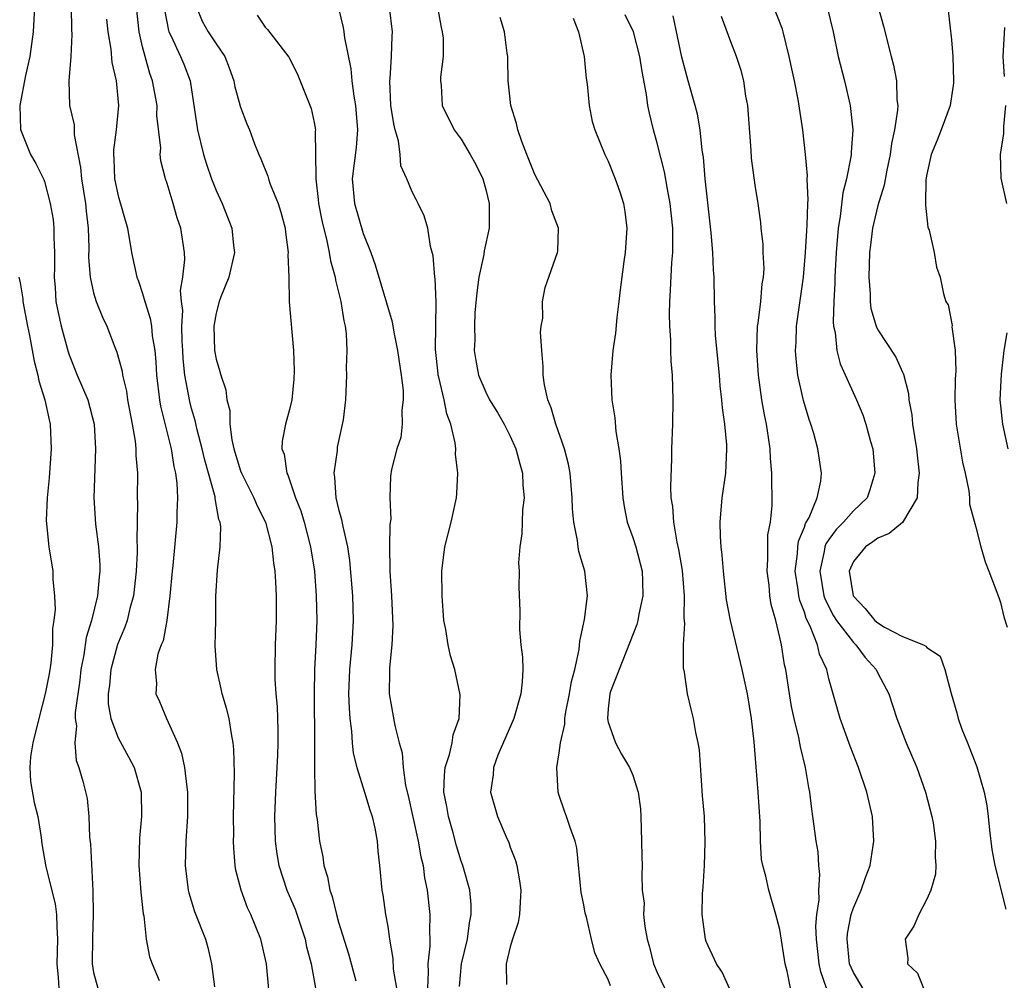
# Model space of a CAD drawing. Units: inches. Extents: x 2613000 to 2616000, y 1530000 to 1533000.
# Drawn here: x 2613589 to 2613669, y 1530830 to 1530908 of the extents above; entities that cross this region are included whole.
import ezdxf

# ---------------------------------------------------------------- set-up
doc = ezdxf.new("R2010")
doc.units = ezdxf.units.IN
doc.header["$MEASUREMENT"] = 0
doc.layers.add('LD26131530_2ft', color=83, linetype='Continuous')

msp = doc.modelspace()

# ---------------------------------------------------------------- linework, layer by layer
at = {"layer": 'LD26131530_2ft'}
for points, elevation in [([(2613590.184, 1530909), (2613590.059, 1530907), (2613589.785, 1530905), (2613589.448, 1530903.448), (2613588.986, 1530900.986), (2613589.023, 1530899.023), (2613589.849, 1530897), (2613590.276, 1530896.276), (2613590.947, 1530894.947), (2613591, 1530894.802), (2613591.454, 1530893), (2613591.69, 1530891.69), (2613591.762, 1530891), (2613591.752, 1530890.248), (2613591.824, 1530889), (2613591.811, 1530887.811), (2613591.781, 1530887), (2613591.863, 1530886.137), (2613591.929, 1530885), (2613592.099, 1530884.099), (2613592.364, 1530883), (2613592.913, 1530880.913), (2613593, 1530880.654), (2613593.654, 1530879), (2613594.522, 1530877), (2613595.054, 1530875), (2613595.17, 1530873), (2613595.03, 1530869), (2613595.16, 1530866.84), (2613595.406, 1530865), (2613595.522, 1530863.522), (2613595.524, 1530863), (2613595.462, 1530862.538), (2613595.321, 1530861), (2613594.82, 1530859), (2613594.396, 1530857.604), (2613594.202, 1530856.202), (2613593.961, 1530855), (2613593.865, 1530854.135), (2613593.498, 1530851.498), (2613593.499, 1530851), (2613593.594, 1530850.406), (2613593.459, 1530849), (2613593.576, 1530847.576), (2613593.802, 1530847), (2613594.119, 1530845.881), (2613594.474, 1530844.474), (2613594.608, 1530843), (2613594.67, 1530841.33), (2613594.745, 1530840.745), (2613594.949, 1530836.949), (2613594.977, 1530835), (2613594.904, 1530833.097), (2613594.872, 1530831), (2613595, 1530830.288), (2613595.354, 1530829)], 8102), ([(2613593.179, 1530909), (2613593.187, 1530907.187), (2613593.223, 1530906.777), (2613593.142, 1530905), (2613592.983, 1530903), (2613593.035, 1530901), (2613593.404, 1530899.404), (2613593.409, 1530898.591), (2613593.935, 1530895.935), (2613594.013, 1530895), (2613594.331, 1530893), (2613594.387, 1530892.387), (2613594.567, 1530891), (2613594.619, 1530889.381), (2613594.599, 1530888.599), (2613594.708, 1530887), (2613595, 1530885.721), (2613595.223, 1530885), (2613595.734, 1530883.734), (2613596.086, 1530883), (2613596.731, 1530881.269), (2613596.887, 1530880.887), (2613597.325, 1530879.325), (2613597.36, 1530879), (2613597.69, 1530877.69), (2613597.778, 1530877), (2613598.152, 1530875), (2613598.389, 1530873.611), (2613598.447, 1530873), (2613598.452, 1530872.452), (2613598.572, 1530871), (2613598.566, 1530869), (2613598.58, 1530868.58), (2613598.519, 1530865.481), (2613598.545, 1530865), (2613598.547, 1530864.547), (2613598.475, 1530863), (2613598.26, 1530861), (2613597.967, 1530859.968), (2613597.747, 1530859), (2613597.557, 1530858.443), (2613596.954, 1530857.045), (2613596.402, 1530855), (2613596.287, 1530853.713), (2613596.2, 1530853), (2613596.202, 1530852.202), (2613596.403, 1530851), (2613597, 1530849.417), (2613597.86, 1530847.86), (2613598.315, 1530847), (2613598.874, 1530845), (2613598.904, 1530843), (2613598.753, 1530841.247), (2613598.699, 1530839), (2613598.843, 1530836.843), (2613599.053, 1530835.053), (2613599.091, 1530834.91), (2613599.294, 1530833), (2613599.567, 1530831.567), (2613599.77, 1530831), (2613600.362, 1530829.638)], 8104), ([(2613609.52, 1530826.48), (2613609.104, 1530831), (2613608.65, 1530833), (2613607.834, 1530835), (2613607.563, 1530835.562), (2613607.032, 1530837), (2613606.618, 1530838.618), (2613606.556, 1530839), (2613606.432, 1530840.433), (2613606.423, 1530841), (2613606.438, 1530841.562), (2613606.427, 1530843), (2613606.5, 1530846.5), (2613606.458, 1530848.458), (2613606.402, 1530849), (2613606.25, 1530849.75), (2613606.063, 1530851), (2613605.851, 1530851.851), (2613605.497, 1530853), (2613605.422, 1530853.421), (2613605.046, 1530855), (2613604.935, 1530856.935), (2613604.963, 1530859), (2613604.967, 1530860.968), (2613605.099, 1530863.099), (2613605.335, 1530865), (2613605.375, 1530866.625), (2613605.32, 1530867), (2613605.225, 1530867.224), (2613604.93, 1530868.93), (2613604.917, 1530869.083), (2613604.384, 1530871), (2613604.068, 1530872.068), (2613603.866, 1530873), (2613603.455, 1530874.545), (2613603.301, 1530875.302), (2613603, 1530876.287), (2613602.849, 1530876.849), (2613602.455, 1530879), (2613602.32, 1530880.32), (2613602.286, 1530881), (2613602.226, 1530881.774), (2613602.197, 1530883), (2613602.276, 1530884.276), (2613602.172, 1530885), (2613602.087, 1530885.913), (2613602.289, 1530887), (2613602.444, 1530888.444), (2613602.411, 1530889), (2613602.127, 1530891), (2613601.83, 1530891.83), (2613601.499, 1530893), (2613601, 1530894.618), (2613600.867, 1530895), (2613600.489, 1530896.49), (2613600.44, 1530897), (2613600.481, 1530897.519), (2613600.173, 1530900.173), (2613600.181, 1530901), (2613600.01, 1530901.99), (2613599.814, 1530903), (2613599.595, 1530903.595), (2613599.202, 1530905), (2613599, 1530905.766), (2613598.708, 1530907), (2613598.499, 1530909)], 8108), ([(2613600.8, 1530908.8), (2613601.102, 1530907.102), (2613601.138, 1530907), (2613601.295, 1530906.705), (2613602.104, 1530905), (2613602.365, 1530904.365), (2613602.886, 1530903), (2613603.489, 1530899), (2613603.975, 1530897), (2613604.212, 1530896.212), (2613604.629, 1530895), (2613605, 1530894.054), (2613605.492, 1530893), (2613606.29, 1530891), (2613606.428, 1530889.572), (2613606.503, 1530889), (2613606.032, 1530887), (2613605.392, 1530885.392), (2613605.25, 1530885), (2613605, 1530884.05), (2613604.819, 1530883), (2613604.881, 1530881), (2613605, 1530880.3), (2613605.311, 1530879.311), (2613605.39, 1530879), (2613605.806, 1530877.806), (2613605.879, 1530877), (2613606.121, 1530876.121), (2613606.121, 1530875), (2613606.271, 1530873.729), (2613606.443, 1530873), (2613607, 1530871.203), (2613607.078, 1530871), (2613608.09, 1530869), (2613608.34, 1530868.339), (2613609.022, 1530867), (2613609.558, 1530865), (2613609.681, 1530863.681), (2613609.796, 1530863), (2613609.852, 1530862.148), (2613609.892, 1530861), (2613609.894, 1530859), (2613609.818, 1530857), (2613609.782, 1530855), (2613609.792, 1530854.208), (2613609.878, 1530853), (2613609.977, 1530851.977), (2613610.034, 1530850.034), (2613610.028, 1530849), (2613609.996, 1530847.996), (2613609.854, 1530845), (2613609.776, 1530843), (2613609.815, 1530841), (2613609.946, 1530839.946), (2613610.111, 1530839), (2613610.777, 1530837), (2613611.437, 1530835.437), (2613612.253, 1530833), (2613612.385, 1530832.385), (2613612.763, 1530831), (2613613.112, 1530829)], 8110), ([(2613603.388, 1530909), (2613603.862, 1530907.862), (2613604.355, 1530907), (2613605, 1530906.018), (2613605.704, 1530905), (2613606.068, 1530904.068), (2613606.449, 1530903), (2613606.528, 1530902.528), (2613607, 1530900.864), (2613607.5, 1530899.5), (2613607.72, 1530899), (2613608.138, 1530897.862), (2613608.474, 1530897), (2613608.65, 1530896.65), (2613609.226, 1530895.226), (2613609.279, 1530895), (2613609.419, 1530894.581), (2613610.061, 1530893), (2613610.291, 1530892.291), (2613610.625, 1530891), (2613610.649, 1530890.649), (2613610.875, 1530889), (2613610.853, 1530888.852), (2613610.921, 1530887), (2613610.97, 1530884.97), (2613611.304, 1530881), (2613611.371, 1530879.371), (2613611.334, 1530878.666), (2613611.18, 1530877), (2613611, 1530876.187), (2613610.657, 1530875), (2613610.397, 1530873.603), (2613610.369, 1530873), (2613610.554, 1530872.554), (2613610.773, 1530871), (2613610.859, 1530870.859), (2613611.488, 1530869), (2613611.924, 1530867.924), (2613612.178, 1530867), (2613612.707, 1530865), (2613613.018, 1530863), (2613613.164, 1530861), (2613613.211, 1530859), (2613613.144, 1530857), (2613613.036, 1530855), (2613612.995, 1530853.005), (2613613.035, 1530849), (2613613.026, 1530847.026), (2613613.061, 1530845.061), (2613613.167, 1530843.167), (2613613.237, 1530842.762), (2613613.424, 1530841), (2613613.703, 1530839.703), (2613613.78, 1530839), (2613614.089, 1530838.089), (2613614.272, 1530837), (2613614.471, 1530836.471), (2613614.823, 1530835), (2613615, 1530834.38), (2613615.798, 1530831.797), (2613616.399, 1530829.601)], 8112), ([(2613615, 1530908.93), (2613615.367, 1530907.367), (2613615.432, 1530907), (2613615.489, 1530906.511), (2613615.995, 1530903.995), (2613616.08, 1530903), (2613616.244, 1530901.756), (2613616.382, 1530901), (2613616.544, 1530899), (2613616.421, 1530897.579), (2613616.101, 1530895), (2613616.285, 1530893), (2613617, 1530890.553), (2613617.623, 1530889), (2613617.991, 1530887.991), (2613619.359, 1530883.359), (2613619.498, 1530882.502), (2613619.814, 1530881), (2613620.097, 1530879), (2613620.254, 1530877.746), (2613620.269, 1530877), (2613620.147, 1530876.147), (2613620.193, 1530875), (2613620.072, 1530873.928), (2613619.75, 1530873), (2613619.315, 1530871.315), (2613619.228, 1530870.772), (2613619.18, 1530869), (2613619.267, 1530867.267), (2613619.186, 1530866.814), (2613619.16, 1530865), (2613619.184, 1530863.184), (2613619.173, 1530863), (2613619.316, 1530861), (2613619.422, 1530858.578), (2613619.336, 1530857), (2613619.141, 1530855.141), (2613619.154, 1530854.846), (2613619.122, 1530853), (2613619.574, 1530850.426), (2613619.943, 1530849), (2613620.189, 1530848.189), (2613620.259, 1530847), (2613620.457, 1530845.543), (2613620.677, 1530844.678), (2613621.5, 1530841), (2613621.713, 1530839.712), (2613621.885, 1530839), (2613622.008, 1530838.009), (2613622.218, 1530837), (2613622.437, 1530835), (2613622.4, 1530833.6), (2613622.435, 1530833), (2613622.441, 1530832.441), (2613622.284, 1530831), (2613622.317, 1530830.317), (2613622.247, 1530829)], 8116), ([(2613624.852, 1530829.148), (2613625.033, 1530831), (2613625.5, 1530833), (2613625.67, 1530834.33), (2613625.819, 1530835), (2613625.813, 1530835.813), (2613625.701, 1530837), (2613625.14, 1530839), (2613625, 1530839.371), (2613624.617, 1530840.618), (2613624.335, 1530841.665), (2613623.95, 1530843), (2613623.814, 1530843.814), (2613623.579, 1530845), (2613623.626, 1530846.374), (2613623.701, 1530847), (2613624.056, 1530848.057), (2613624.267, 1530849), (2613624.33, 1530849.67), (2613624.828, 1530851), (2613624.922, 1530852.922), (2613624.469, 1530855), (2613624.118, 1530856.118), (2613623.935, 1530857), (2613623.739, 1530858.261), (2613623.59, 1530859), (2613623.442, 1530861), (2613623.429, 1530863), (2613623.662, 1530865), (2613623.948, 1530866.052), (2613624.167, 1530867), (2613624.613, 1530869), (2613624.649, 1530869.351), (2613624.723, 1530871), (2613624.545, 1530872.545), (2613624.553, 1530873), (2613624.508, 1530873.492), (2613624.163, 1530875), (2613623.839, 1530875.839), (2613623.606, 1530877), (2613623.177, 1530878.823), (2613623.124, 1530879), (2613623.11, 1530879.111), (2613622.91, 1530881.09), (2613622.966, 1530884.966), (2613622.879, 1530886.879), (2613622.849, 1530887), (2613622.722, 1530888.722), (2613622.498, 1530889.502), (2613622.276, 1530891), (2613621.983, 1530891.983), (2613621.494, 1530893), (2613621.315, 1530893.315), (2613621, 1530893.948), (2613620.57, 1530895), (2613620.082, 1530896.082), (2613620.025, 1530897), (2613619.879, 1530898.121), (2613619.61, 1530899), (2613619.497, 1530899.497), (2613619.266, 1530901), (2613619.166, 1530903), (2613619.194, 1530903.194), (2613619.319, 1530905), (2613619.357, 1530906.643), (2613619.388, 1530907), (2613619.149, 1530909)], 8118), ([(2613623.074, 1530909), (2613623.352, 1530907.352), (2613623.446, 1530907), (2613623.521, 1530906.479), (2613623.526, 1530905), (2613623.306, 1530903.306), (2613623.317, 1530903), (2613623.369, 1530902.631), (2613623.444, 1530901), (2613624.435, 1530899), (2613625, 1530898.253), (2613625.743, 1530897), (2613626.194, 1530896.194), (2613626.757, 1530895), (2613627, 1530894.146), (2613627.279, 1530893), (2613627.29, 1530891), (2613626.865, 1530889.135), (2613626.836, 1530888.836), (2613626.444, 1530887), (2613626.283, 1530885.717), (2613626.118, 1530884.118), (2613626.076, 1530883), (2613626.11, 1530881.89), (2613626.049, 1530881), (2613626.186, 1530880.186), (2613626.419, 1530879), (2613627, 1530877.613), (2613627.32, 1530877), (2613627.963, 1530875.964), (2613628.505, 1530875), (2613629, 1530874.035), (2613629.462, 1530873), (2613629.775, 1530871.774), (2613630, 1530871), (2613630.04, 1530870.04), (2613630.128, 1530869), (2613630.015, 1530868.015), (2613629.951, 1530866.049), (2613629.783, 1530865), (2613629.686, 1530863.686), (2613629.72, 1530863), (2613629.707, 1530861.707), (2613629.773, 1530859.773), (2613629.758, 1530858.242), (2613629.876, 1530857), (2613630.006, 1530856.006), (2613630.022, 1530855), (2613629.985, 1530853.985), (2613629.873, 1530853), (2613629.281, 1530851), (2613627.999, 1530847.999), (2613627.631, 1530847), (2613627.6, 1530846.4), (2613627.384, 1530845), (2613627.954, 1530843), (2613628.66, 1530841.34), (2613628.873, 1530840.873), (2613629, 1530840.5), (2613629.417, 1530839.417), (2613629.529, 1530839), (2613629.77, 1530837.77), (2613629.871, 1530837), (2613629.755, 1530835), (2613629.641, 1530834.359), (2613629.193, 1530833), (2613629, 1530832.365), (2613628.664, 1530831), (2613628.707, 1530829.293)], 8120), ([(2613657.775, 1530829), (2613657, 1530830.274), (2613656.699, 1530831), (2613656.488, 1530833), (2613656.527, 1530833.473), (2613656.831, 1530835), (2613657, 1530835.562), (2613657.651, 1530837), (2613657.981, 1530838.019), (2613658.366, 1530839), (2613658.627, 1530840.627), (2613658.673, 1530841), (2613658.56, 1530843), (2613658.11, 1530845), (2613657.433, 1530847), (2613656.742, 1530848.742), (2613655.918, 1530851), (2613655, 1530854.237), (2613654.825, 1530855), (2613654.242, 1530856.242), (2613654.067, 1530857), (2613653.483, 1530858.516), (2613653.157, 1530859.157), (2613653, 1530859.67), (2613652.631, 1530860.632), (2613652.564, 1530861), (2613652.51, 1530861.49), (2613652.26, 1530863), (2613652.44, 1530864.44), (2613652.467, 1530865), (2613652.527, 1530865.473), (2613653, 1530866.598), (2613653.101, 1530866.899), (2613653.382, 1530867.382), (2613654.04, 1530869), (2613654.359, 1530870.359), (2613654.41, 1530871), (2613654.099, 1530873), (2613653.763, 1530874.237), (2613653.533, 1530875), (2613653.388, 1530875.388), (2613652.927, 1530876.927), (2613652.47, 1530879), (2613652.322, 1530880.322), (2613652.277, 1530881), (2613652.324, 1530881.676), (2613652.369, 1530883), (2613652.922, 1530887), (2613653.089, 1530889), (2613653.192, 1530890.807), (2613653.231, 1530891.231), (2613653.272, 1530893), (2613653.304, 1530893.303), (2613653.241, 1530895), (2613653.26, 1530895.26), (2613653.107, 1530897), (2613652.891, 1530899), (2613652.509, 1530901.49), (2613652.201, 1530903), (2613651.976, 1530903.976), (2613651.772, 1530905), (2613651.286, 1530907), (2613651.222, 1530907.222), (2613650.514, 1530909)], 8132), ([(2613654.865, 1530909), (2613655.363, 1530907), (2613655.772, 1530905), (2613656.277, 1530903), (2613656.743, 1530901), (2613656.957, 1530899), (2613656.815, 1530897.185), (2613656.817, 1530897), (2613656.8, 1530896.801), (2613656.439, 1530895), (2613656.137, 1530893.863), (2613655.93, 1530891.93), (2613655.762, 1530891), (2613655.594, 1530889), (2613655.51, 1530887.51), (2613655.493, 1530887), (2613655.497, 1530886.503), (2613655.403, 1530885), (2613655.352, 1530883.352), (2613655.39, 1530883), (2613655.515, 1530882.485), (2613655.656, 1530881), (2613655.923, 1530879.923), (2613657.261, 1530877), (2613657.772, 1530875.771), (2613658.029, 1530875), (2613658.401, 1530873.599), (2613658.577, 1530873), (2613658.765, 1530871), (2613658.358, 1530869.642), (2613658.115, 1530869), (2613657, 1530867.924), (2613656.208, 1530867), (2613655.593, 1530866.407), (2613655, 1530865.604), (2613654.757, 1530865.243), (2613654.675, 1530865), (2613654.623, 1530864.623), (2613654.258, 1530863), (2613654.603, 1530861), (2613654.696, 1530860.696), (2613655.382, 1530859.382), (2613655.627, 1530859), (2613657, 1530857.182), (2613657.199, 1530857), (2613657.962, 1530855.962), (2613658.862, 1530855), (2613659, 1530854.698), (2613659.886, 1530853), (2613660.551, 1530851), (2613661.32, 1530849), (2613662.167, 1530847), (2613662.895, 1530845), (2613663.417, 1530843), (2613663.512, 1530842.488), (2613663.715, 1530841), (2613663.674, 1530839.674), (2613663.737, 1530839), (2613663.706, 1530838.294), (2613663.323, 1530837), (2613663, 1530836.265), (2613662.348, 1530835), (2613661.938, 1530834.062), (2613661.215, 1530833), (2613661.434, 1530831.434), (2613661.415, 1530831), (2613662.222, 1530830.222), (2613662.716, 1530829)], 8134), ([(2613659.028, 1530909), (2613659.462, 1530907.463), (2613660.077, 1530905), (2613660.274, 1530904.274), (2613660.521, 1530903), (2613660.55, 1530901.45), (2613660.618, 1530901), (2613660.615, 1530900.615), (2613660.362, 1530899), (2613660.111, 1530897.888), (2613659.998, 1530897), (2613659.725, 1530895.725), (2613659.515, 1530894.485), (2613659, 1530892.83), (2613658.566, 1530891), (2613658.389, 1530889.611), (2613658.318, 1530889), (2613658.254, 1530887), (2613658.363, 1530885.637), (2613658.37, 1530885), (2613658.434, 1530884.434), (2613658.868, 1530883), (2613659, 1530882.708), (2613660.462, 1530880.462), (2613661, 1530879.25), (2613661.086, 1530879.086), (2613661.491, 1530877.491), (2613661.518, 1530877), (2613661.764, 1530875.764), (2613661.838, 1530875), (2613662.164, 1530873), (2613662.229, 1530872.229), (2613662.366, 1530871), (2613662.258, 1530870.258), (2613662.215, 1530869), (2613661.014, 1530866.986), (2613659.918, 1530866.082), (2613659, 1530865.706), (2613658.591, 1530865.409), (2613657.987, 1530865), (2613657, 1530863.802), (2613656.656, 1530863), (2613656.981, 1530861), (2613657.965, 1530859.966), (2613658.766, 1530859), (2613659, 1530858.786), (2613659.542, 1530858.457), (2613661, 1530857.685), (2613662.723, 1530857), (2613662.907, 1530856.908), (2613663, 1530856.787), (2613664.071, 1530856.071), (2613664.467, 1530855), (2613664.976, 1530853.024), (2613665.449, 1530851.449), (2613665.562, 1530851), (2613665.866, 1530850.134), (2613666.303, 1530849), (2613666.515, 1530848.515), (2613667.064, 1530847.064), (2613667.667, 1530845), (2613667.9, 1530843.9), (2613668.008, 1530843), (2613668.109, 1530841.891), (2613668.304, 1530840.304), (2613668.533, 1530839), (2613669.454, 1530835.454)], 8136), ([(2613664.729, 1530908.728), (2613665, 1530906.357), (2613665.115, 1530905), (2613665.179, 1530903), (2613665.171, 1530902.828), (2613664.888, 1530901), (2613664.154, 1530899), (2613663.832, 1530898.168), (2613663.354, 1530897), (2613663, 1530895.38), (2613662.924, 1530894.924), (2613662.894, 1530893), (2613662.874, 1530892.874), (2613663.078, 1530891.078), (2613663.175, 1530890.824), (2613663.587, 1530889), (2613663.796, 1530887.796), (2613664.082, 1530887), (2613664.358, 1530885.641), (2613664.547, 1530885), (2613664.728, 1530884.728), (2613665.057, 1530883.057), (2613665.049, 1530882.951), (2613665.308, 1530881), (2613665.355, 1530879.355), (2613665.321, 1530878.68), (2613665.27, 1530877), (2613665.385, 1530875), (2613665.905, 1530871.905), (2613666.124, 1530871), (2613666.429, 1530869.571), (2613666.487, 1530869), (2613666.475, 1530868.475), (2613667, 1530866.589), (2613667.412, 1530865), (2613667.763, 1530863.763), (2613668.067, 1530863), (2613668.862, 1530860.862), (2613669, 1530860.45), (2613669.292, 1530859.292), (2613669.549, 1530858.452)], 8138), ([(2613596.043, 1530908.043), (2613596.155, 1530907), (2613596.407, 1530905.593), (2613596.5, 1530904.5), (2613596.848, 1530903), (2613597.039, 1530901), (2613596.838, 1530899), (2613596.613, 1530897.387), (2613596.615, 1530897), (2613596.648, 1530896.648), (2613596.718, 1530895), (2613597, 1530893.631), (2613597.756, 1530891), (2613598.101, 1530889), (2613598.518, 1530887), (2613598.654, 1530886.654), (2613599, 1530885.67), (2613599.19, 1530885), (2613599.631, 1530883.631), (2613599.717, 1530883), (2613599.793, 1530882.207), (2613599.995, 1530881), (2613600.075, 1530880.075), (2613600.133, 1530879), (2613600.377, 1530877), (2613600.467, 1530876.467), (2613601.342, 1530873), (2613601.547, 1530871.547), (2613601.688, 1530871), (2613601.799, 1530870.201), (2613601.843, 1530869), (2613601.788, 1530867.788), (2613601.798, 1530867), (2613601.466, 1530863.466), (2613601.411, 1530863), (2613601.234, 1530861), (2613600.979, 1530859), (2613600.671, 1530857.329), (2613600.526, 1530857), (2613600.251, 1530856.251), (2613600.014, 1530855), (2613600.139, 1530853.861), (2613600.076, 1530853), (2613600.377, 1530852.377), (2613600.959, 1530851), (2613601.84, 1530849), (2613602.178, 1530848.179), (2613602.413, 1530847), (2613602.603, 1530845.397), (2613602.677, 1530845), (2613602.673, 1530843), (2613602.536, 1530841), (2613602.483, 1530839), (2613602.716, 1530837), (2613602.766, 1530836.766), (2613603.245, 1530835.246), (2613604.132, 1530833), (2613604.329, 1530832.329), (2613604.636, 1530831), (2613604.877, 1530829.123)], 8106), ([(2613608.349, 1530908.349), (2613609, 1530907.384), (2613609.205, 1530907.205), (2613610.927, 1530904.927), (2613611.605, 1530903.605), (2613612.748, 1530900.748), (2613613, 1530899.606), (2613613.105, 1530899), (2613613.093, 1530898.907), (2613613.149, 1530895.149), (2613613.132, 1530895), (2613613.332, 1530893.332), (2613613.358, 1530893), (2613613.62, 1530891.62), (2613614.044, 1530889.956), (2613614.233, 1530889), (2613614.337, 1530888.337), (2613614.705, 1530887), (2613614.743, 1530886.743), (2613615.189, 1530885), (2613615.43, 1530883.43), (2613615.53, 1530883), (2613615.62, 1530882.38), (2613615.664, 1530881), (2613615.601, 1530879.601), (2613615.647, 1530879), (2613615.554, 1530877), (2613615.359, 1530875.359), (2613614.886, 1530873.114), (2613614.865, 1530872.865), (2613614.61, 1530871), (2613614.668, 1530870.668), (2613614.777, 1530869), (2613615, 1530868.073), (2613615.236, 1530867.236), (2613615.332, 1530866.668), (2613615.73, 1530865), (2613615.893, 1530863.893), (2613616.126, 1530861), (2613616.19, 1530859), (2613616.074, 1530857), (2613615.877, 1530855), (2613615.807, 1530853), (2613615.845, 1530851.845), (2613615.905, 1530851), (2613616.05, 1530849.95), (2613616.109, 1530849), (2613616.182, 1530848.182), (2613616.47, 1530847), (2613617.103, 1530845), (2613617.544, 1530843.544), (2613617.726, 1530843), (2613617.95, 1530842.05), (2613618.136, 1530841), (2613618.186, 1530840.186), (2613618.345, 1530839), (2613618.535, 1530837), (2613618.614, 1530836.614), (2613618.825, 1530835), (2613619, 1530834.022), (2613619.149, 1530833), (2613619.422, 1530831.422), (2613619.452, 1530830.548), (2613619.713, 1530829)], 8114), ([(2613637.189, 1530829.189), (2613637, 1530829.722), (2613636.304, 1530831), (2613635.896, 1530831.896), (2613635.62, 1530833), (2613635.213, 1530834.787), (2613635.118, 1530835.118), (2613635, 1530835.802), (2613634.799, 1530836.799), (2613634.44, 1530840.44), (2613634.3, 1530841), (2613633.882, 1530842.118), (2613633.599, 1530843), (2613633.433, 1530843.433), (2613633, 1530844.707), (2613632.914, 1530845), (2613632.805, 1530847), (2613633, 1530848.192), (2613633.105, 1530849), (2613633.459, 1530850.541), (2613633.46, 1530851), (2613633.549, 1530851.55), (2613633.838, 1530853), (2613633.989, 1530854.011), (2613634.259, 1530855), (2613634.628, 1530856.628), (2613634.688, 1530857.312), (2613635.073, 1530859.073), (2613635.313, 1530861), (2613635.1, 1530863), (2613634.608, 1530864.607), (2613634.539, 1530865), (2613634.481, 1530865.519), (2613634.179, 1530867), (2613634.087, 1530868.087), (2613634.057, 1530869), (2613633.892, 1530871), (2613633.753, 1530871.753), (2613633.435, 1530873), (2613632.719, 1530875), (2613632.341, 1530876.342), (2613632.066, 1530877), (2613631.791, 1530878.209), (2613631.684, 1530879), (2613631.699, 1530879.699), (2613631.574, 1530881), (2613631.482, 1530882.518), (2613631.536, 1530883), (2613631.65, 1530883.65), (2613631.628, 1530885), (2613631.857, 1530886.143), (2613632.86, 1530889), (2613632.884, 1530889.116), (2613632.946, 1530891), (2613632.4, 1530892.4), (2613632.27, 1530893), (2613631, 1530895.356), (2613630.343, 1530897), (2613629.935, 1530898.065), (2613629.622, 1530899), (2613629.525, 1530899.525), (2613629.057, 1530901), (2613628.84, 1530903), (2613628.815, 1530904.815), (2613628.8, 1530905), (2613628.75, 1530905.25), (2613628.532, 1530907), (2613628.182, 1530908.181)], 8122), ([(2613634.127, 1530908.127), (2613634.573, 1530907), (2613635.038, 1530905), (2613635.201, 1530903.201), (2613635.274, 1530902.726), (2613635.434, 1530901), (2613635.698, 1530899.698), (2613635.895, 1530899), (2613636.713, 1530897), (2613637, 1530896.447), (2613637.566, 1530895), (2613637.947, 1530893.947), (2613638.238, 1530893), (2613638.349, 1530892.349), (2613638.504, 1530891), (2613638.377, 1530889), (2613638.263, 1530888.263), (2613637.959, 1530885.959), (2613637.87, 1530885), (2613637.695, 1530883.696), (2613637.579, 1530882.421), (2613637.363, 1530881), (2613637.206, 1530879), (2613637.289, 1530877), (2613637.526, 1530875.526), (2613637.608, 1530874.391), (2613637.863, 1530873), (2613638, 1530872), (2613638.048, 1530871), (2613638.186, 1530869), (2613638.286, 1530868.286), (2613638.554, 1530867), (2613639, 1530865.76), (2613639.237, 1530865), (2613639.759, 1530863), (2613639.801, 1530862.199), (2613639.834, 1530861), (2613639.502, 1530859.502), (2613639.419, 1530859), (2613639.333, 1530858.667), (2613637.885, 1530855), (2613637.191, 1530853.191), (2613637.131, 1530853), (2613637, 1530851.793), (2613636.936, 1530851), (2613637, 1530850.686), (2613637.601, 1530849), (2613638.076, 1530848.076), (2613638.746, 1530847), (2613639, 1530846.364), (2613639.444, 1530845), (2613639.623, 1530843.623), (2613639.652, 1530843), (2613639.725, 1530841), (2613639.73, 1530839.73), (2613639.766, 1530839), (2613639.745, 1530838.255), (2613639.778, 1530837), (2613639.922, 1530835.922), (2613639.888, 1530835), (2613639.971, 1530834.029), (2613640.171, 1530833), (2613640.356, 1530832.355), (2613640.705, 1530831), (2613641, 1530830.282), (2613642.569, 1530827)], 8124), ([(2613646.927, 1530828.927), (2613646.304, 1530830.304), (2613645.839, 1530831), (2613645, 1530832.821), (2613644.931, 1530833), (2613644.668, 1530835), (2613644.688, 1530836.687), (2613644.738, 1530837.262), (2613644.843, 1530839), (2613644.92, 1530840.92), (2613644.847, 1530843), (2613644.7, 1530844.7), (2613644.434, 1530848.434), (2613644.337, 1530849), (2613644.142, 1530849.858), (2613643.956, 1530851), (2613643.752, 1530851.751), (2613643.465, 1530853), (2613643.215, 1530854.785), (2613643.133, 1530855.133), (2613643.137, 1530857), (2613643.252, 1530858.749), (2613643.202, 1530859.202), (2613643.228, 1530861), (2613643.057, 1530863.057), (2613642.772, 1530864.772), (2613642.631, 1530865.369), (2613642.351, 1530867), (2613642.28, 1530868.28), (2613642.146, 1530869), (2613642.101, 1530869.899), (2613642.195, 1530872.195), (2613642.2, 1530873), (2613642.266, 1530875), (2613642.298, 1530877), (2613642.237, 1530879), (2613642.133, 1530880.133), (2613642.112, 1530881), (2613642.111, 1530881.888), (2613642.02, 1530883), (2613641.995, 1530883.995), (2613642.023, 1530885), (2613642.082, 1530885.918), (2613642.191, 1530888.191), (2613642.256, 1530889), (2613642.278, 1530889.722), (2613642.257, 1530891), (2613642.062, 1530893), (2613641.839, 1530894.161), (2613641.593, 1530895.593), (2613641, 1530897.913), (2613640.691, 1530899), (2613640.358, 1530900.358), (2613640.231, 1530901), (2613640.107, 1530901.893), (2613639.754, 1530903.754), (2613639.582, 1530905), (2613639.053, 1530907), (2613638.392, 1530908.392)], 8126), ([(2613651.871, 1530829), (2613651.6, 1530830.4), (2613651.439, 1530831), (2613651, 1530833.782), (2613650.681, 1530835), (2613650.091, 1530837), (2613649.856, 1530838.144), (2613649.609, 1530839), (2613649.501, 1530839.501), (2613649.426, 1530841), (2613649.403, 1530842.597), (2613649.242, 1530845), (2613649.059, 1530847.059), (2613648.914, 1530849.086), (2613648.699, 1530851), (2613648.355, 1530853), (2613647.928, 1530855), (2613646.967, 1530859), (2613646.662, 1530860.662), (2613646.399, 1530863), (2613646.308, 1530864.308), (2613646.211, 1530865), (2613646.154, 1530865.846), (2613646.127, 1530867), (2613646.298, 1530869), (2613646.588, 1530871), (2613646.685, 1530873), (2613646.676, 1530873.324), (2613646.517, 1530875), (2613646.321, 1530876.321), (2613646.281, 1530877), (2613646.138, 1530878.138), (2613646.071, 1530879), (2613645.761, 1530882.239), (2613645.725, 1530883), (2613645.73, 1530883.73), (2613645.662, 1530885), (2613645.638, 1530887), (2613645.578, 1530887.577), (2613645.528, 1530889), (2613645.397, 1530890.604), (2613644.918, 1530895), (2613644.767, 1530896.767), (2613644.66, 1530897.34), (2613644.492, 1530899), (2613644.28, 1530900.28), (2613644.096, 1530901), (2613643.532, 1530903), (2613643.405, 1530903.405), (2613643, 1530904.935), (2613642.299, 1530908.299)], 8128), ([(2613654.806, 1530829), (2613654.338, 1530830.338), (2613654.205, 1530831), (2613653.981, 1530833), (2613653.947, 1530834.053), (2613654.029, 1530835), (2613654.204, 1530836.204), (2613654.173, 1530837), (2613654.277, 1530838.277), (2613654.176, 1530839), (2613654.135, 1530840.135), (2613653.961, 1530841), (2613653.796, 1530842.204), (2613653.705, 1530843), (2613653.601, 1530843.601), (2613653.45, 1530845), (2613653.357, 1530845.357), (2613653.095, 1530847), (2613652.68, 1530848.68), (2613652.553, 1530849.447), (2613652.166, 1530851), (2613651.963, 1530851.963), (2613651.786, 1530853), (2613651.481, 1530855), (2613651.384, 1530855.384), (2613651.133, 1530857), (2613651, 1530857.615), (2613650.666, 1530859), (2613650.303, 1530860.303), (2613650.195, 1530861), (2613650.121, 1530861.88), (2613649.96, 1530863), (2613650.02, 1530864.02), (2613650.01, 1530865), (2613650.025, 1530865.974), (2613650.234, 1530867), (2613650.375, 1530868.375), (2613650.387, 1530869), (2613650.346, 1530870.346), (2613650.359, 1530871), (2613650.233, 1530872.233), (2613650.209, 1530873), (2613650.088, 1530873.912), (2613649.91, 1530875), (2613649.753, 1530875.753), (2613649.544, 1530877), (2613649.254, 1530879), (2613649.119, 1530881), (2613649.187, 1530883), (2613649.227, 1530883.227), (2613649.439, 1530885), (2613649.554, 1530886.447), (2613649.656, 1530887), (2613649.709, 1530887.709), (2613649.647, 1530889), (2613649.646, 1530889.646), (2613649.473, 1530891), (2613649.441, 1530891.441), (2613649.232, 1530893), (2613649, 1530894.493), (2613648.698, 1530896.699), (2613648.664, 1530897.336), (2613648.39, 1530901), (2613648.239, 1530901.761), (2613648.06, 1530903), (2613647.847, 1530903.847), (2613647.451, 1530905), (2613647, 1530906.174), (2613646.24, 1530908.24)], 8130), ([(2613669.347, 1530903.346), (2613669.216, 1530905), (2613669.354, 1530907.354)], 8140), ([(2613669.525, 1530893), (2613669.059, 1530895.059), (2613669.02, 1530897), (2613669.279, 1530898.72), (2613669.292, 1530899.292), (2613669.454, 1530901)], 8140), ([(2613588.89, 1530887), (2613589, 1530886.531), (2613589.224, 1530885.223), (2613589.236, 1530885), (2613589.609, 1530883), (2613589.779, 1530882.221), (2613590.151, 1530880.151), (2613590.46, 1530879), (2613590.541, 1530878.541), (2613591.034, 1530877), (2613591.369, 1530875.369), (2613591.468, 1530875), (2613591.535, 1530873), (2613591.369, 1530870.631), (2613591.21, 1530869), (2613591.142, 1530867.142), (2613591.349, 1530865), (2613591.673, 1530863), (2613591.678, 1530862.322), (2613591.818, 1530861), (2613591.876, 1530859.876), (2613591.77, 1530859), (2613591.654, 1530858.346), (2613591.644, 1530857), (2613591.505, 1530855.505), (2613591.37, 1530854.629), (2613591.058, 1530853), (2613590.525, 1530851), (2613590.044, 1530849), (2613589.866, 1530847.867), (2613589.8, 1530847), (2613589.86, 1530845.86), (2613590.147, 1530844.147), (2613590.438, 1530843), (2613590.715, 1530841.285), (2613590.77, 1530840.77), (2613591.094, 1530838.906), (2613591.875, 1530835.875), (2613591.976, 1530835), (2613591.994, 1530834.006), (2613592.069, 1530833), (2613592.009, 1530831), (2613592.115, 1530829.885), (2613592.172, 1530829)], 8100), ([(2613669.622, 1530873), (2613669.187, 1530875), (2613668.99, 1530876.99), (2613669.081, 1530879.08), (2613669.316, 1530881), (2613669.56, 1530882.441)], 8140)]:
    msp.add_lwpolyline(points, dxfattribs=dict(at, elevation=elevation))

doc.saveas('drawing.dxf')
